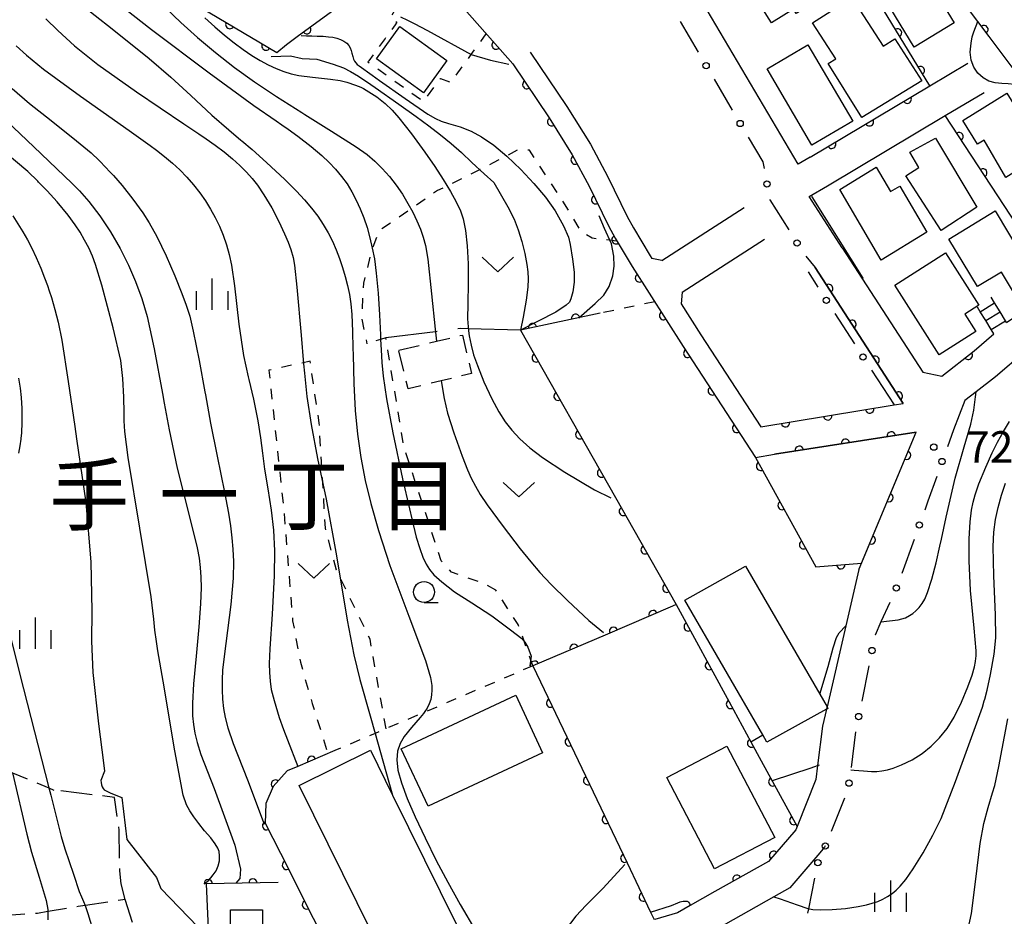
# Model space of a CAD drawing. Extents: x -18000 to -15999, y 97500 to 99000.
# Drawn here: x -17052 to -16935, y 98226 to 98333 of the extents above; entities that cross this region are included whole.
import ezdxf
from ezdxf.enums import TextEntityAlignment as Align

# ---------------------------------------------------------------- set-up
doc = ezdxf.new("R2010")
doc.units = 0
for name, pattern in [('E', [5, 3.75, -1.25]), ('G', [3.75, 2.5, -1.25]), ('I', [2.5, 1.25, -1.25]), ('J', [10, 7.5, -2.5])]:
    doc.linetypes.add(name, pattern=pattern)
for name, color, linetype in [('2101000', 3, 'Continuous'), ('2103000', 6, 'E'), ('2214000', 3, 'Continuous'), ('2214990', 3, 'Continuous'), ('3001000', 3, 'Continuous'), ('3002000', 6, 'Continuous'), ('3003000', 2, 'G'), ('6110000', 4, 'Continuous'), ('6130000', 4, 'Continuous'), ('6130990', 4, 'Continuous'), ('6301000', 2, 'I'), ('6302000', 2, 'J'), ('6313000', 2, 'Continuous'), ('6331000', 2, 'Continuous'), ('6334000', 2, 'Continuous'), ('7101000', 4, 'Continuous'), ('7102000', 2, 'Continuous'), ('7312000', 4, 'Continuous'), ('8114000', 5, 'Continuous')]:
    doc.layers.add(name, color=color, linetype=linetype)
doc.layers.get('0').off()
doc.styles.add('PlotAnnotation', font='txt')
doc.styles.add('ROMANS', font='romans')

# ---------------------------------------------------------------- blocks, each defined once
blk = doc.blocks.new('631300')
at = {"layer": '6313000'}
blk.add_lwpolyline([(0.75, 0.35), (0, -0.35), (-0.75, 0.35)], dxfattribs=at)
blk = doc.blocks.new('633100')
at = {"layer": '6331000'}
blk.add_lwpolyline([(0, -0.5), (0.67, -0.5)], dxfattribs=at)
blk.add_circle((0, 0), 0.5, dxfattribs=at)
blk = doc.blocks.new('633400')
at = {"layer": '6334000'}
for points in [[(0, -0.75), (0, 0.75)], [(-0.75, -0.75), (-0.75, 0.15)], [(0.75, -0.75), (0.75, 0.15)]]:
    blk.add_lwpolyline(points, dxfattribs=at)
blk = doc.blocks.new('731200')
at = {"layer": '7312000'}
blk.add_circle((0, 0), 0.15, dxfattribs=at)
blk = doc.blocks.new('M07')
blk.add_arc((0, 0), 0.5, 180, 0)

msp = doc.modelspace()

# ---------------------------------------------------------------- linework, layer by layer
at = {"layer": '2101000', "flags": 128}
for points in [[(-16959.22, 98315.77), (-16976.29, 98344.71), (-16985.92, 98354.93)], [(-16991.25, 98329.16), (-16986.86, 98322.65), (-16984.04, 98318.15), (-16981.97, 98314.27), (-16979.65, 98309.54), (-16978.91, 98308.17), (-16976.92, 98304.85), (-16976.7, 98304.51)], [(-16993.32, 98327.76), (-16988.96, 98321.29), (-16986.21, 98316.9), (-16984.2, 98313.13), (-16981.87, 98308.4), (-16981.08, 98306.93), (-16979.04, 98303.54), (-16972.95, 98294.02), (-16964.31, 98280.77)], [(-16943.51, 98325.13), (-16938.97, 98327.83)], [(-16957.8, 98316.62), (-16943.51, 98325.13)], [(-16955.73, 98313.2), (-16941.65, 98321.58), (-16937, 98324.35)], [(-16957.8, 98316.62), (-16959.22, 98315.77)], [(-16953.96, 98305.79), (-16957.9, 98311.9), (-16955.73, 98313.2)], [(-16975.52, 98304.29), (-16965.68, 98310.61)], [(-16973.09, 98300.5), (-16963.25, 98306.83)], [(-16953.96, 98305.79), (-16944.34, 98290.95)], [(-16975.52, 98304.29), (-16976.7, 98304.51)], [(-16957.21, 98303.45), (-16946.68, 98287.2)], [(-16973.09, 98300.5), (-16973.22, 98299.08)], [(-16973.22, 98299.08), (-16970.85, 98295.38), (-16963.7, 98284.41)], [(-16942.05, 98290.48), (-16938.2, 98293.49), (-16935.86, 98295.53)], [(-16932.11, 98293.39), (-16935.65, 98290.4), (-16937.96, 98288.59), (-16939.31, 98287.54), (-16940.67, 98284.05)], [(-16944.34, 98290.95), (-16942.05, 98290.48)], [(-16963.7, 98284.41), (-16947.75, 98287.02), (-16946.68, 98287.2)], [(-16964.31, 98280.77), (-16962.04, 98281.13), (-16945.13, 98283.79)], [(-16951.97, 98267.38), (-16951.94, 98267.45), (-16945.13, 98283.79)], [(-16951.97, 98267.38), (-16953.53, 98260.64), (-16955.77, 98250.98), (-16955.83, 98250.71), (-16956.31, 98248.67), (-16956.91, 98243.97), (-16957.12, 98242.31), (-16959.36, 98236.7)], [(-16959.36, 98236.7), (-16959.51, 98236.31), (-16962.78, 98232.52), (-16964.11, 98231.77), (-16969.16, 98228.92), (-16972.11, 98227.26), (-16973.65, 98226.39), (-16976.35, 98225.59)], [(-16955.98, 98234.37), (-16956.06, 98234.23), (-16956.64, 98233.56), (-16960.2, 98229.38), (-16962.13, 98228.29), (-16969.11, 98224.36), (-16970.14, 98223.78), (-16972.08, 98222.68), (-16973.4, 98222.29), (-16973.47, 98222.27), (-16979.94, 98220.36), (-16982.05, 98219.74)]]:
    msp.add_lwpolyline(points, dxfattribs=at)
at = {"layer": '2103000', "flags": 128}
for points in [[(-17089.11, 98248.36), (-17086.91, 98248), (-17084.71, 98247.64), (-17082.69, 98247.33), (-17080.7, 98247.03), (-17079.13, 98246.84), (-17078.45, 98246.76), (-17074.28, 98245.49), (-17073.65, 98245.3), (-17070.2, 98244.25), (-17066.84, 98243.23), (-17055.28, 98243.97), (-17055.22, 98243.97), (-17053.1, 98243.09), (-17048.74, 98241.29), (-17048.15, 98241.04)], [(-17039.61, 98227.98), (-17040.11, 98229.86), (-17040.26, 98231.4), (-17040.34, 98236.24), (-17040.89, 98240.17), (-17048.15, 98241.04)], [(-17070.5, 98168.66), (-17061.79, 98165.55), (-17061.06, 98165.39), (-17059.07, 98164.97), (-17056.51, 98164.42), (-17055.36, 98164.3), (-17051.17, 98163.88), (-17050.3, 98163.79), (-17049.32, 98163.69), (-17047.62, 98163.95), (-17044.64, 98164.42), (-17044.05, 98164.51), (-17041.02, 98164.98), (-17039.15, 98165.53), (-17037.97, 98165.88), (-17036.16, 98166.41), (-17035.14, 98166.71), (-17029.1, 98170.3), (-17025.81, 98172.26), (-17024.19, 98173.22), (-17020.29, 98175.15), (-17017.5, 98176.53), (-17015.94, 98177.3), (-17015.19, 98177.71), (-17014.7, 98178.17), (-17014.47, 98178.8), (-17014.4, 98179.17), (-17016.03, 98183.05), (-17022.55, 98198.62), (-17023.86, 98202.46), (-17025.81, 98205.27), (-17028.85, 98206.16), (-17029.31, 98206.3), (-17032.01, 98207.84), (-17034.34, 98211.54), (-17039.61, 98227.98), (-17044.38, 98227.26), (-17044.42, 98227.25), (-17045.24, 98227.13), (-17048.84, 98226.53), (-17048.87, 98226.53), (-17050.11, 98226.31), (-17051.44, 98226.22), (-17053.2, 98226.11), (-17053.44, 98226.09), (-17055.31, 98225.97), (-17057.95, 98225.32), (-17061.18, 98224.53), (-17063.05, 98224.2), (-17064.56, 98223.92), (-17066.93, 98223.24), (-17068.75, 98221.72), (-17069.26, 98220.59), (-17069.3, 98220.5), (-17070.7, 98217.4), (-17071.49, 98215.76), (-17071.78, 98215.16), (-17073.83, 98210.88), (-17074.26, 98209.22), (-17074.32, 98209), (-17075.52, 98204.39), (-17076.58, 98200.32), (-17076.8, 98199.81), (-17077.16, 98199), (-17078.39, 98196.22), (-17080.61, 98191.19), (-17081.88, 98188.31)]]:
    msp.add_lwpolyline(points, dxfattribs=at)
at = {"layer": '2214000', "flags": 128}
for points in [[(-16934.33, 98296.86), (-16934.46, 98297.06), (-16935.11, 98298.13), (-16935.76, 98299.2), (-16936.18, 98299.88)], [(-16935.86, 98295.53), (-16936.16, 98296.02), (-16936.81, 98297.09), (-16937.47, 98298.16), (-16937.81, 98298.72)]]:
    msp.add_lwpolyline(points, dxfattribs=at)
at = {"layer": '2214990', "flags": 128}
for points in [[(-16937.47, 98298.16), (-16935.76, 98299.2)], [(-16936.81, 98297.09), (-16935.11, 98298.13)], [(-16936.16, 98296.02), (-16934.46, 98297.06)]]:
    msp.add_lwpolyline(points, dxfattribs=at)
at = {"layer": '3001000', "flags": 128}
for points in [[(-16965.8, 98338.03), (-16959.89, 98341.76), (-16956.16, 98335.84), (-16959.45, 98333.77), (-16959.79, 98334.3), (-16962.4, 98332.66)], [(-16950.51, 98338.21), (-16945.76, 98341.11), (-16940.59, 98332.65), (-16945.36, 98329.73)], [(-16952.82, 98335.68), (-16949.07, 98329.85), (-16947.68, 98330.74), (-16944.44, 98325.71), (-16951.6, 98321.34), (-16955.65, 98327.78), (-16954.73, 98328.37), (-16957.5, 98332.67)], [(-17006.82, 98332.22), (-17001.21, 98328.16), (-17004, 98324.31), (-17009.61, 98328.37)], [(-16958.05, 98330.04), (-16952.7, 98320.91), (-16957.58, 98318.05), (-16962.93, 98327.17)], [(-16934.4, 98314.19), (-16937.02, 98318.66), (-16937.81, 98318.18), (-16939.55, 98321), (-16934.29, 98324.26), (-16929.82, 98317.04)], [(-16942.14, 98307.86), (-16946.35, 98314.39), (-16944.82, 98315.38), (-16945.87, 98317.22), (-16942.82, 98318.89), (-16937.86, 98310.63)], [(-16949.3, 98304.33), (-16954.25, 98312.74), (-16949.9, 98315.41), (-16948.19, 98312.5), (-16947.09, 98313.15), (-16943.85, 98307.65)], [(-16935.67, 98310.2), (-16930.8, 98302.01), (-16933.49, 98300.5), (-16934.95, 98302.89), (-16937.78, 98301.17), (-16941.23, 98306.81)], [(-16942.38, 98292.99), (-16947.68, 98301.33), (-16941.61, 98305.18), (-16937.65, 98298.94), (-16939.32, 98297.88), (-16937.98, 98295.78)], [(-16965.5, 98267.79), (-16956.65, 98252.51), (-16955.77, 98250.98), (-16955.67, 98250.8), (-16955.83, 98250.71), (-16962.95, 98246.75), (-16963.45, 98247.62), (-16972.78, 98263.73)], [(-17006.65, 98245.98), (-16992.96, 98252.36), (-16989.75, 98245.47), (-17003.44, 98239.1)], [(-17022.9, 98208.65), (-17027.09, 98208.67), (-17027.04, 98226.76), (-17023.23, 98226.75), (-17023.23, 98224.64), (-17018.77, 98224.62), (-17018.82, 98208.64)]]:
    msp.add_lwpolyline(points, close=True, dxfattribs=at)
at = {"layer": '3002000', "flags": 128}
for points in [[(-17010.32, 98245.8), (-17007.67, 98240.43), (-16998.18, 98221.21), (-16998.98, 98220.81), (-17006.69, 98217.01), (-17018.82, 98241.6)], [(-16967.73, 98246.29), (-16962.03, 98235.37), (-16969.2, 98231.63), (-16974.9, 98242.55)]]:
    msp.add_lwpolyline(points, close=True, dxfattribs=at)
at = {"layer": '3003000', "flags": 128}
msp.add_lwpolyline([(-17006.93, 98293.55), (-17002.44, 98294.63), (-16999.34, 98295.37), (-16998.24, 98290.78), (-17001.89, 98289.9), (-17005.83, 98288.96)], close=True, dxfattribs=at)
at = {"layer": '6110000', "flags": 128}
for points in [[(-17064.51, 98357.46), (-17045.22, 98365.18), (-17040.73, 98360.76), (-17039.38, 98361.6), (-17037.87, 98354.48), (-17036.05, 98354.85), (-17032.71, 98337.65), (-17030.57, 98334.48), (-17021.52, 98329.12), (-17020.35, 98330.07)], [(-16957.8, 98316.62), (-16943.51, 98325.13), (-16951.58, 98338.43), (-16953.16, 98337.47), (-16961.1, 98347.4), (-16965.16, 98351.07), (-16966.83, 98352.65), (-16967.42, 98353.2), (-16968.69, 98354.4), (-16971.91, 98357.53), (-16972.65, 98358.07), (-16973.46, 98358.67), (-16975.15, 98359.64), (-16978.38, 98359.86), (-16981.29, 98358.95), (-16983.81, 98358.25)], [(-17005.82, 98341.88), (-16998.17, 98333.23), (-16993.32, 98327.76)], [(-16925.71, 98302.76), (-16923.7, 98304.14), (-16919.78, 98306.82), (-16919.18, 98307.23), (-16918.78, 98307.49), (-16920.55, 98309.85), (-16922.16, 98312.01), (-16923.88, 98314.3), (-16931.99, 98325.13), (-16936.41, 98331.03), (-16937.75, 98332.82), (-16944.96, 98342.45)], [(-17020.35, 98330.07), (-17018.92, 98331.12), (-17016, 98333.26)], [(-16993.32, 98327.76), (-16988.96, 98321.29), (-16986.21, 98316.9), (-16984.2, 98313.13), (-16981.87, 98308.4), (-16981.08, 98306.93), (-16979.04, 98303.54), (-16972.95, 98294.02), (-16964.31, 98280.77), (-16957.12, 98267.7)], [(-16934.33, 98296.86), (-16928.26, 98301.02), (-16929.98, 98303.81), (-16935.37, 98312.01), (-16941.65, 98321.58)], [(-16963.7, 98284.41), (-16947.75, 98287.02), (-16946.68, 98287.2), (-16957.21, 98303.45)], [(-16982.87, 98297.98), (-16992.39, 98295.97), (-16981.05, 98275.97), (-16973.8, 98263.18), (-16967.46, 98251.56), (-16964.86, 98246.79), (-16963.63, 98244.54), (-16959.36, 98236.7), (-16959.51, 98236.31), (-16962.78, 98232.52), (-16964.11, 98231.77), (-16969.16, 98228.92)], [(-16942.05, 98290.48), (-16938.2, 98293.49), (-16935.86, 98295.53)], [(-16945.13, 98283.79), (-16962.04, 98281.13)], [(-16957.12, 98267.7), (-16951.65, 98268.15), (-16945.13, 98283.79)], [(-16973.8, 98263.18), (-16974.22, 98263), (-16982.29, 98259.55), (-16990.91, 98255.87), (-16979.67, 98232.36), (-16976.86, 98226.48), (-16976.42, 98225.57)], [(-17014.58, 98245.75), (-17018.99, 98243.87), (-17020.25, 98243.33), (-17021.93, 98241.46), (-17022.82, 98239.43), (-17022.88, 98237.08), (-17021.08, 98233.5), (-17009.32, 98210.14), (-17004.95, 98212.45)], [(-17021.36, 98229.99), (-17029.93, 98229.85), (-17029.65, 98223.59), (-17029.16, 98212.89), (-17029.01, 98209.63), (-17029, 98209.5), (-17028.85, 98206.16), (-17025.05, 98205.99), (-17017.77, 98205.67)]]:
    msp.add_lwpolyline(points, dxfattribs=at)
at = {"layer": '6130000'}
for points in [[(-16973.33, 98332.82), (-16971.17, 98329.14)], [(-16969.27, 98325.92), (-16967.1, 98322.24)], [(-16965.2, 98319.01), (-16963.45, 98316.05), (-16963.3, 98315.24)], [(-16962.59, 98311.56), (-16962.59, 98311.53), (-16960.34, 98307.93)], [(-16958.29, 98304.8), (-16957.21, 98303.45)], [(-16958.04, 98302.9), (-16956.87, 98301.09)], [(-16954.83, 98297.95), (-16952.49, 98294.33)], [(-16950.45, 98291.19), (-16947.75, 98287.02)], [(-16940.67, 98284.05), (-16941.4, 98282.03)], [(-16942.66, 98278.5), (-16943.73, 98275.53), (-16944.11, 98274.47)], [(-16945.38, 98270.94), (-16946.83, 98266.9)], [(-16948.27, 98263.45), (-16949.33, 98261.12), (-16950.04, 98259.55), (-16950.04, 98259.54)], [(-16950.78, 98255.87), (-16951.63, 98251.66)], [(-16952.36, 98247.99), (-16952.91, 98243.73)], [(-16953.7, 98240.09), (-16955.29, 98236.11)], [(-16958.05, 98226.35), (-16957.95, 98226.86), (-16957.23, 98230.54)]]:
    msp.add_lwpolyline(points, dxfattribs=at)
at = {"layer": '6130990'}
for centre in [(-16970.22, 98327.53), (-16966.15, 98320.63), (-16962.95, 98313.4), (-16959.35, 98306.35), (-16955.85, 98299.52), (-16951.47, 98292.76), (-16942.03, 98280.27), (-16944.75, 98272.7), (-16947.5, 98265.16), (-16950.41, 98257.7), (-16952, 98249.82), (-16953.15, 98241.87), (-16955.98, 98234.37), (-16956.87, 98232.38)]:
    msp.add_circle(centre, 0.375, dxfattribs=at)
at = {"layer": '6301000', "flags": 128}
for points in [[(-17016, 98333.26), (-17014.73, 98334.19), (-17014.5, 98334.38), (-17011.9, 98336.46), (-17007.25, 98334.47), (-17007.66, 98333.77), (-17007.98, 98333.23), (-17007.15, 98332.73), (-17007.36, 98332.43), (-17008.57, 98330.79), (-17010.53, 98328.11), (-17010.63, 98327.98), (-17008.17, 98326.24), (-17003.97, 98323.27), (-17003.74, 98323.58), (-17002.28, 98325.58), (-17001.96, 98326.01), (-17000.71, 98325.54), (-16998.28, 98328.87), (-16996.49, 98331.33)], [(-16980.88, 98306.6), (-16983.84, 98306.93), (-16985.16, 98307.71), (-16986.38, 98309.86), (-16991.33, 98317.46), (-16992.79, 98317.45), (-16995.65, 98315.92), (-17002.3, 98312.62), (-17009.3, 98307.79), (-17010.19, 98305.45), (-17011.15, 98301.58), (-17011.38, 98297.4), (-17010.75, 98294.32)], [(-16976.36, 98299.35), (-16982.87, 98297.98)], [(-17008.49, 98295.04), (-17009.1, 98294.85), (-17010.75, 98294.32)], [(-16990.91, 98255.87), (-16992.67, 98260.81), (-16995.35, 98264.9), (-16996.61, 98265.62), (-17000.62, 98267.06), (-17001.86, 98268.4), (-17006.3, 98281.95), (-17008.49, 98295.04)], [(-17008.46, 98248.37), (-17010.37, 98259.07), (-17014.38, 98267.3), (-17015.7, 98272.33), (-17016.44, 98284.89), (-17017.53, 98292.24), (-17022.46, 98291.17), (-17020.7, 98274.77), (-17019.62, 98261.26), (-17018.69, 98256.3), (-17017.27, 98251.39), (-17015.41, 98245.4)], [(-16990.91, 98255.87), (-17003.89, 98250.32), (-17008.46, 98248.37), (-17009.76, 98247.81), (-17014.58, 98245.75)]]:
    msp.add_lwpolyline(points, dxfattribs=at)
at = {"layer": '6302000', "flags": 128}
msp.add_lwpolyline([(-16992.39, 98295.97), (-16998.64, 98296.12), (-16999.59, 98296.14), (-17002.56, 98295.77), (-17008.49, 98295.04)], dxfattribs=at)
at = {"layer": '7101000', "flags": 128}
for points in [[(-17045.23, 98335.12), (-17041.18, 98331.93), (-17036.74, 98328.39), (-17034.17, 98326.18), (-17031.79, 98323.99), (-17029.26, 98321.64), (-17027.24, 98319.86), (-17025.8, 98318.64), (-17025.7, 98318.56), (-17024.47, 98317.53), (-17022.72, 98315.96), (-17020.56, 98313.94), (-17019.14, 98312.54), (-17018.2, 98311.52), (-17017.36, 98310.53), (-17016.61, 98309.55), (-17015.95, 98308.58), (-17015.37, 98307.59), (-17014.86, 98306.58), (-17014.4, 98305.55), (-17014, 98304.51), (-17013.65, 98303.45), (-17013.34, 98302.38), (-17013.06, 98301.3), (-17012.84, 98300.21), (-17012.66, 98299.11), (-17012.53, 98297.84), (-17012.45, 98295.81), (-17012.41, 98293.79), (-17012.4, 98293.02), (-17012.32, 98289.58), (-17012.16, 98286.36), (-17011.88, 98283.53), (-17011.47, 98280.75), (-17010.94, 98278), (-17010.29, 98275.26), (-17009.37, 98272.03), (-17008, 98267.86), (-17005.74, 98261.81), (-17003.76, 98256.51), (-17003.15, 98254.47), (-17002.99, 98253.53), (-17002.97, 98252.95), (-17003.01, 98252.4), (-17003.12, 98251.86), (-17003.31, 98251.32), (-17003.56, 98250.83), (-17003.82, 98250.43), (-17003.89, 98250.32), (-17003.97, 98250.2), (-17004.4, 98249.7), (-17005.43, 98248.52), (-17006.29, 98247.43), (-17006.77, 98246.59), (-17007.07, 98245.69), (-17007.16, 98244.66), (-17007.03, 98243.43), (-17006.62, 98241.91), (-17005.94, 98240.05), (-17004.98, 98237.83), (-17003.79, 98235.32), (-17002.45, 98232.65), (-17001.07, 98230.03), (-16999.59, 98227.36), (-16997.72, 98224.18)], [(-17018.58, 98331.12), (-17017.96, 98331.1), (-17017.32, 98331.08), (-17016.68, 98331.06), (-17015.98, 98331.04), (-17015.35, 98330.99), (-17014.8, 98330.92), (-17014.34, 98330.81), (-17013.91, 98330.66), (-17013.51, 98330.45), (-17013.16, 98330.21), (-17012.9, 98329.95), (-17012.75, 98329.67), (-17012.64, 98329.35), (-17012.54, 98329.01), (-17012.44, 98328.65), (-17012.33, 98328.32), (-17012.22, 98328.08), (-17012.08, 98327.87), (-17011.89, 98327.68), (-17011.68, 98327.5), (-17010.13, 98326.4), (-17009.22, 98325.76), (-17006.19, 98323.62), (-17003.46, 98321.75), (-17002.55, 98321.22), (-17001.89, 98320.92), (-17001.01, 98320.63), (-16999.62, 98320.22), (-16998.27, 98319.7), (-16997.04, 98319.03), (-16995.6, 98318.05), (-16994.01, 98316.74), (-16992.34, 98315.12), (-16990.79, 98313.45), (-16989.42, 98311.82), (-16988.26, 98310.2), (-16987.26, 98308.42), (-16986.67, 98307.04)], [(-17030.17, 98229.85), (-17029.65, 98230.24), (-17029.38, 98230.55), (-17029.09, 98230.93), (-17028.77, 98231.41), (-17028.52, 98231.98), (-17028.37, 98232.59), (-17028.35, 98233.2), (-17028.41, 98233.69), (-17028.56, 98234.1), (-17028.88, 98234.63), (-17029.4, 98235.33), (-17030.13, 98236.18), (-17030.82, 98237.04), (-17031.4, 98237.84), (-17031.89, 98238.56), (-17032.31, 98239.29), (-17032.71, 98240.42), (-17033.69, 98245.73), (-17035.08, 98254.03), (-17035.7, 98257.67), (-17035.88, 98258.79), (-17036.06, 98260.12), (-17036.2, 98261.46), (-17036.53, 98264.1), (-17037.87, 98272.33), (-17039.25, 98280.75), (-17039.65, 98283.85), (-17039.74, 98285.14), (-17039.76, 98285.96), (-17039.76, 98286.08), (-17039.79, 98287.95), (-17039.89, 98290.2), (-17040.14, 98292.32), (-17041.04, 98296.22), (-17042.41, 98301.32), (-17043.15, 98303.79), (-17043.54, 98304.79), (-17043.98, 98305.77), (-17044.47, 98306.72), (-17045.01, 98307.65), (-17045.6, 98308.55), (-17046.45, 98309.7), (-17047.76, 98311.27), (-17048.95, 98312.6), (-17049.97, 98313.63), (-17050.07, 98313.73), (-17051.24, 98314.89), (-17054.19, 98317.37)], [(-16986.67, 98307.04), (-16986.48, 98306.18), (-16986.17, 98304.43), (-16985.98, 98302.86), (-16985.98, 98301.69), (-16986.16, 98300.55), (-16986.39, 98299.68), (-16986.56, 98299.3), (-16986.92, 98298.92), (-16988.17, 98298.12), (-16992.39, 98295.97)], [(-16952.95, 98243.46), (-16952.55, 98243.42), (-16951.43, 98243.32), (-16950.47, 98243.26), (-16949.84, 98243.27), (-16949.21, 98243.33), (-16948.55, 98243.45), (-16947.86, 98243.64), (-16946.87, 98244.04), (-16945.61, 98244.67), (-16944.42, 98245.41), (-16943.33, 98246.28), (-16942.33, 98247.27), (-16941.44, 98248.4), (-16940.6, 98249.73), (-16939.72, 98251.52), (-16938.94, 98253.35), (-16938.44, 98254.76), (-16938.15, 98255.77), (-16938.03, 98256.41), (-16937.98, 98256.8), (-16937.97, 98257.02), (-16937.97, 98257.67), (-16938.21, 98260.36), (-16938.64, 98264.87), (-16938.81, 98268.41), (-16938.79, 98271.04), (-16938.67, 98273.07), (-16938.51, 98274.48), (-16938.32, 98275.41), (-16938.09, 98276.31), (-16937.63, 98277.6), (-16936.82, 98279.59), (-16936.05, 98281.31), (-16935.4, 98282.6), (-16934.71, 98283.85), (-16933.98, 98285.05)], [(-16962.29, 98242.18), (-16957.69, 98243.71), (-16956.91, 98243.97), (-16956.69, 98244.05)]]:
    msp.add_lwpolyline(points, dxfattribs=at)
at = {"layer": '7102000', "flags": 128}
for points in [[(-17039.6, 98334.28), (-17036.49, 98331.86), (-17029.59, 98326.69), (-17024.24, 98322.77), (-17021.59, 98320.95), (-17020.89, 98320.47), (-17020.14, 98319.96), (-17018.99, 98319.12), (-17017.4, 98317.87), (-17016.12, 98316.8), (-17015.27, 98315.99), (-17014.49, 98315.16), (-17013.77, 98314.3), (-17013.12, 98313.41), (-17012.53, 98312.47), (-17012.01, 98311.49), (-17011.54, 98310.46), (-17011.12, 98309.36), (-17010.73, 98308.2), (-17010.39, 98306.99), (-17010.1, 98305.74), (-17009.85, 98304.46), (-17009.62, 98302.78), (-17009.39, 98300.36), (-17009.22, 98297.8), (-17009.12, 98295.41), (-17009.1, 98294.85), (-17009.05, 98293.61), (-17008.96, 98292.1), (-17008.8, 98290.46), (-17008.4, 98287.76), (-17007.66, 98283.7), (-17006.49, 98278.22), (-17005.39, 98273.41), (-17004.84, 98271.23), (-17004.44, 98269.9), (-17004.06, 98268.86), (-17003.68, 98268.03), (-17003.26, 98267.36), (-17002.75, 98266.76), (-17001.79, 98265.9), (-17000.28, 98264.73), (-16998.2, 98263.39), (-16995.83, 98261.86), (-16993.57, 98260.18), (-16992.25, 98259.12), (-16991.87, 98258.69), (-16991.51, 98258.09), (-16991.14, 98257.01), (-16991.27, 98255.87)], [(-17034.76, 98334.39), (-17032.96, 98332.68), (-17030.99, 98330.91), (-17028.83, 98329.11), (-17026.55, 98327.33), (-17024.19, 98325.61), (-17021.56, 98323.85), (-17018.53, 98321.95), (-17018.15, 98321.71), (-17014.99, 98319.73), (-17012.04, 98317.85), (-17010.72, 98316.92), (-17009.8, 98316.14), (-17008.91, 98315.27), (-17008.05, 98314.31), (-17007.25, 98313.27), (-17006.51, 98312.18), (-17005.84, 98311.09), (-17005.26, 98310.03), (-17004.76, 98309.01), (-17004.35, 98308.03), (-17004.02, 98307.06), (-17003.75, 98306.06), (-17003.48, 98304.43), (-17003.02, 98300.31), (-17002.59, 98296.09), (-17002.44, 98294.63)], [(-17049.11, 98333.13), (-17047.68, 98331.72), (-17045.66, 98329.9), (-17042.9, 98327.69), (-17038.27, 98324.4), (-17032.63, 98320.6), (-17030.82, 98319.39), (-17029.94, 98318.8), (-17028.88, 98318.05), (-17027.8, 98317.23), (-17026.81, 98316.41), (-17025.92, 98315.62), (-17025.14, 98314.84), (-17024.45, 98314.07), (-17023.82, 98313.28), (-17023.04, 98312.11), (-17022.12, 98310.56), (-17021.26, 98308.92), (-17020.57, 98307.47), (-17020.15, 98306.47), (-17019.83, 98305.57), (-17019.57, 98304.65), (-17019.38, 98303.72), (-17019.1, 98301.09), (-17018.6, 98295.37), (-17018.3, 98291.92), (-17018.21, 98290.82), (-17017.93, 98288.05), (-17017.41, 98284.71), (-17016.64, 98280.64), (-17015.63, 98275.78), (-17014.38, 98269.01), (-17013.09, 98261.34), (-17012.31, 98257.18), (-17011.58, 98254.26), (-17010.36, 98249.92), (-17009.76, 98247.81), (-17008.47, 98243.24), (-17007.67, 98240.43)], [(-17030.1, 98333.25), (-17028.92, 98332.17), (-17027.75, 98331.17), (-17026.62, 98330.26), (-17025.54, 98329.46), (-17024.49, 98328.75), (-17023.48, 98328.14), (-17022.52, 98327.62), (-17021.58, 98327.19), (-17020.67, 98326.85), (-17019.79, 98326.58), (-17018.87, 98326.37), (-17017.23, 98326.16), (-17015.11, 98325.94), (-17013.93, 98325.78), (-17013.13, 98325.58), (-17012.09, 98325.22), (-17011.45, 98324.97), (-17011.23, 98324.85), (-17011.16, 98324.81), (-17010.5, 98324.43), (-17009.57, 98323.82), (-17008.56, 98323.01), (-17007.72, 98322.23), (-17006.92, 98321.31), (-17005.43, 98319.39), (-17003.81, 98317.2), (-17002.63, 98315.49), (-17001.63, 98313.95), (-17000.75, 98312.52), (-17000.08, 98311.28), (-16999.58, 98310.2), (-16999.25, 98309.23), (-16998.97, 98307.87), (-16998.75, 98306.02), (-16998.64, 98303.89), (-16998.63, 98301.55), (-16998.7, 98299.09), (-16998.71, 98297.32), (-16998.66, 98296.37), (-16998.62, 98295.87), (-16998.53, 98295.28), (-16998.3, 98294.18), (-16997.99, 98293), (-16997.55, 98291.73), (-16996.76, 98289.8), (-16995.83, 98287.77), (-16994.98, 98286.21), (-16994.21, 98284.99), (-16993.43, 98284.01), (-16992.46, 98282.98), (-16991.26, 98281.9), (-16989.77, 98280.76), (-16987.1, 98278.99), (-16983.56, 98276.88), (-16981.61, 98275.92)], [(-17006.73, 98333.36), (-17005.88, 98332.97), (-17005.09, 98332.58), (-17003.52, 98331.73), (-16998.28, 98328.87)], [(-16931.99, 98325.13), (-16932.69, 98325.21), (-16933.39, 98325.29), (-16934.13, 98325.36), (-16934.9, 98325.41), (-16935.68, 98325.49), (-16936.43, 98325.68), (-16937.14, 98326.07), (-16937.76, 98326.64), (-16938.25, 98327.36), (-16938.56, 98328.2), (-16938.67, 98329.16), (-16938.57, 98330.22), (-16938.42, 98330.98), (-16938.22, 98331.58), (-16937.75, 98332.82)], [(-17052.63, 98329.91), (-17051.41, 98328.8), (-17049.36, 98327.12), (-17044.95, 98323.9), (-17039.16, 98319.79), (-17036.65, 98318.02), (-17035.87, 98317.44), (-17034.93, 98316.7), (-17033.98, 98315.9), (-17033.09, 98315.08), (-17032.24, 98314.21), (-17031.45, 98313.3), (-17030.72, 98312.36), (-17030.04, 98311.4), (-17029.42, 98310.41), (-17028.86, 98309.4), (-17028.36, 98308.37), (-17027.91, 98307.29), (-17027.52, 98306.16), (-17027.19, 98304.97), (-17026.91, 98303.71), (-17026.56, 98301.25), (-17026.03, 98296.69), (-17025.48, 98292.92), (-17024.92, 98290.4), (-17024.85, 98290.07)], [(-16998.28, 98328.87), (-16995.99, 98328.2), (-16993.79, 98327.73)], [(-17022.18, 98328.63), (-17019.86, 98328.71), (-17018.47, 98328.4), (-17016.73, 98328.33), (-17014.78, 98327.7), (-17013.55, 98327.26), (-17012.7, 98326.86), (-17011.75, 98326.28), (-17010.29, 98325.28), (-17009.76, 98324.91), (-17006.94, 98322.92), (-17004.87, 98321.46), (-17003.33, 98320.34), (-17001.95, 98319.29), (-17000.67, 98318.25), (-16999.44, 98317.17), (-16998.19, 98315.98), (-16996.75, 98314.62), (-16995.59, 98313.6)], [(-17057.89, 98324.83), (-17050.53, 98317.83), (-17045.99, 98313.49), (-17045.09, 98312.58), (-17043.98, 98311.31), (-17042.65, 98309.61), (-17041.36, 98307.7), (-17040.21, 98305.72), (-17039.23, 98303.73), (-17038.38, 98301.75), (-17037.65, 98299.75), (-17036.99, 98297.58), (-17036.16, 98293.71), (-17035.18, 98288.41), (-17034.96, 98287.22), (-17034.37, 98284.04), (-17033.4, 98279.47), (-17031.95, 98273.66), (-17031.04, 98269.97), (-17030.8, 98268.72), (-17030.66, 98267.6), (-17030.57, 98266.45), (-17030.54, 98265.21), (-17030.61, 98263.28), (-17030.81, 98260.53), (-17031.15, 98257.04), (-17031.46, 98253.71), (-17031.57, 98251.43), (-17031.57, 98249.9), (-17031.47, 98248.88)], [(-17053.12, 98324.83), (-17051.06, 98323.02), (-17048.48, 98320.97), (-17045.42, 98318.58), (-17043.67, 98317.12), (-17042.71, 98316.2), (-17041.9, 98315.35), (-17041.53, 98314.95), (-17041.03, 98314.41), (-17039.98, 98313.23), (-17038.69, 98311.59), (-17037.5, 98309.97), (-17036.74, 98308.79), (-17035.85, 98307.12), (-17034.74, 98304.83), (-17033.68, 98302.43), (-17032.84, 98300.35), (-17032.32, 98298.93), (-17031.91, 98297.62), (-17031.48, 98295.85), (-17030.79, 98292.32), (-17030.1, 98288.59), (-17030.04, 98288.24), (-17029.42, 98284.85), (-17028.63, 98280.9)], [(-16995.59, 98313.6), (-16993.9, 98310.69), (-16993.16, 98309.21), (-16992.68, 98307.95), (-16992.25, 98306.56), (-16991.89, 98305.09), (-16991.63, 98303.79), (-16991.52, 98302.9), (-16991.48, 98302.07), (-16991.52, 98301.08), (-16991.72, 98299.54), (-16992.07, 98297.52), (-16992.39, 98295.97)], [(-16951.57, 98302.1), (-16951.44, 98302.18), (-16957.57, 98311.86), (-16957.64, 98312.05)], [(-17053.03, 98309.6), (-17051.84, 98307.71), (-17051.28, 98306.73), (-17050.76, 98305.74), (-17050.24, 98304.62), (-17049.71, 98303.36), (-17049.26, 98302.22), (-17048.92, 98301.29), (-17048.7, 98300.64), (-17048.44, 98299.84), (-17048.02, 98298.44), (-17047.62, 98296.92), (-17047.19, 98294.76), (-17046.42, 98289.82), (-17045.64, 98284.47), (-17045.42, 98282.97), (-17044.34, 98275.36), (-17043.71, 98268.28), (-17043.59, 98262.45), (-17043.66, 98258.83), (-17043.5, 98255.06), (-17042.79, 98248.95), (-17042.2, 98244.29)], [(-16985.43, 98297.44), (-16983.46, 98299.13), (-16982.44, 98300.12), (-16981.81, 98301.18), (-16981.38, 98302.46), (-16981.2, 98303.61), (-16981.25, 98304.8), (-16981.54, 98306.26), (-16982.36, 98308.08), (-16982.98, 98309.6)], [(-17052.37, 98290.21), (-17052.17, 98289.03), (-17052.03, 98287.92), (-17051.95, 98286.62), (-17051.95, 98284.92), (-17052, 98283.69), (-17052.09, 98283), (-17052.1, 98282.95), (-17052.22, 98282.15), (-17052.38, 98281.27)], [(-17024.85, 98290.07), (-17024.31, 98287.7), (-17023.77, 98285.13), (-17023.44, 98283.09), (-17023.21, 98281.25), (-17022.99, 98279.36), (-17022.59, 98277), (-17022.18, 98274.48), (-17021.92, 98272.09), (-17021.79, 98269.61), (-17021.81, 98266.61), (-17022.06, 98262.04), (-17022.33, 98257.9), (-17022.4, 98256.16), (-17022.39, 98255.06), (-17022.31, 98254.04), (-17022.17, 98253.06), (-17021.84, 98251.72), (-17021.21, 98249.72), (-17020.71, 98248.26), (-17020.23, 98247.03), (-17018.99, 98243.87)], [(-17001.89, 98289.9), (-17001.53, 98287.79), (-17001.1, 98286.03), (-17000.35, 98283.68), (-16999.36, 98280.92), (-16998.73, 98279.29), (-16998.27, 98278.3), (-16997.77, 98277.32), (-16997.21, 98276.35), (-16996.37, 98275.08), (-16994.46, 98272.5), (-16992.42, 98269.83), (-16991.17, 98268.29), (-16990.07, 98267.02), (-16988.76, 98265.62), (-16986.77, 98263.66), (-16984.22, 98261.28), (-16982.46, 98259.85)], [(-16949.33, 98261.12), (-16947.27, 98261.36), (-16946.4, 98261.61), (-16945.91, 98261.87), (-16945.53, 98262.13), (-16945.16, 98262.46), (-16944.78, 98262.85), (-16944.42, 98263.3), (-16944.09, 98263.84), (-16943.76, 98264.63), (-16943.26, 98266.21), (-16942.74, 98268.17), (-16942.29, 98270.17), (-16942.11, 98271), (-16941.54, 98273.62), (-16940.48, 98278.29), (-16939.41, 98282.04), (-16938.6, 98284.72), (-16938.23, 98286.4), (-16938.02, 98288.01), (-16937.96, 98288.59)], [(-17028.63, 98280.9), (-17027.75, 98276.63), (-17027.28, 98274.12), (-17027.05, 98272.61), (-17026.87, 98271.16), (-17026.75, 98269.79), (-17026.7, 98268.34), (-17026.72, 98266.34), (-17026.99, 98263.18), (-17027.6, 98258.54), (-17027.98, 98255.41), (-17028.05, 98254.15), (-17028.04, 98253.01), (-17027.98, 98251.88), (-17027.86, 98250.77), (-17027.68, 98249.7), (-17027.36, 98248.49), (-17026.71, 98246.59), (-17025, 98242.26), (-17023.03, 98236.97)], [(-16962.15, 98228.3), (-16962.13, 98228.29), (-16961.39, 98228.04), (-16959.33, 98227.32), (-16958.08, 98226.89), (-16957.88, 98226.84), (-16957.47, 98226.78), (-16956.59, 98226.73), (-16955.15, 98226.77), (-16953.55, 98226.91), (-16952.05, 98227.14), (-16951.06, 98227.33), (-16950.37, 98227.52), (-16949.71, 98227.75), (-16949.1, 98228.01), (-16948.54, 98228.32), (-16948.01, 98228.68), (-16947.51, 98229.08), (-16947.03, 98229.55), (-16946.38, 98230.36), (-16945.49, 98231.64), (-16944.31, 98233.55), (-16943.12, 98235.65), (-16942.14, 98237.65), (-16940.41, 98242.08), (-16938.18, 98248.18), (-16937.22, 98250.95), (-16937, 98251.71), (-16936.94, 98251.9), (-16936.64, 98252.97), (-16936.24, 98254.82), (-16935.81, 98257.28), (-16935.62, 98259.22), (-16935.65, 98261.95), (-16935.84, 98266.64), (-16935.92, 98270.11), (-16935.83, 98271.83), (-16935.63, 98273.34), (-16935.33, 98274.8), (-16934.94, 98276.25), (-16934.46, 98277.67)], [(-17054.22, 98262.96), (-17051.78, 98253.14), (-17048.74, 98241.29), (-17048.52, 98240.42), (-17047.26, 98235.51), (-17046.81, 98234.04), (-17045.8, 98230.99), (-17045.1, 98228.94), (-17044.83, 98228.3), (-17044.59, 98227.74), (-17044.42, 98227.25), (-17044.1, 98226.3), (-17043.14, 98223.17)], [(-16956.65, 98252.51), (-16955.65, 98255.79), (-16955.03, 98258.03), (-16954.64, 98259.27), (-16954.31, 98259.82), (-16953.53, 98260.64)], [(-17031.47, 98248.88), (-17031.3, 98247.85), (-17031.03, 98246.72), (-17030.58, 98245.29), (-17029, 98241.23), (-17026.51, 98234.48), (-17025.83, 98231.61), (-17025.93, 98230.5), (-17026.4, 98229.91)], [(-16938.9, 98224.49), (-16938.52, 98226.3), (-16938.01, 98230.4), (-16937.48, 98234.68), (-16937.03, 98237.03), (-16936.51, 98238.96), (-16935.99, 98240.73), (-16935.73, 98241.6), (-16935.26, 98243.86), (-16934.17, 98249.53)], [(-16964.86, 98246.79), (-16963.45, 98247.62)], [(-17042.2, 98244.29), (-17042.08, 98243.31), (-17042.52, 98242.19), (-17042.5, 98241.95), (-17042.44, 98241.66), (-17042.35, 98241.42), (-17042.25, 98241.23), (-17042.15, 98241.08), (-17041.35, 98240.69), (-17040.04, 98240.16), (-17039.43, 98235.13), (-17035.87, 98230.6), (-17035.37, 98229.28)], [(-17053.1, 98243.09), (-17051.37, 98235.76), (-17050.83, 98233.64), (-17049.91, 98230.63), (-17049.07, 98227.84), (-17048.87, 98226.78), (-17048.87, 98226.53), (-17048.86, 98225.53)], [(-16979.93, 98232.14), (-16982.51, 98229.31), (-16984.55, 98227.29), (-16985.78, 98225.99), (-16986.41, 98225.15), (-16987.16, 98224.16), (-16987.89, 98223.17), (-16988.43, 98222.35), (-16989.05, 98221.2), (-16989.3, 98220.71)], [(-17035.37, 98229.28), (-17029.85, 98223.59)], [(-16976.86, 98226.48), (-16974.37, 98227.25), (-16973.58, 98227.57), (-16973.32, 98227.7), (-16973.16, 98227.74), (-16972.96, 98227.77), (-16972.75, 98227.79), (-16972.59, 98227.78), (-16972.47, 98227.77), (-16972.39, 98227.73), (-16972.31, 98227.66), (-16972.2, 98227.48), (-16972.11, 98227.26)]]:
    msp.add_lwpolyline(points, dxfattribs=at)

# ---------------------------------------------------------------- block references
at = {"layer": '6110000'}
for p, rotation in [((-17027.12, 98332.44), 329.3632173001939), ((-16937.03, 98331.85), 126.8186491982862), ((-17017.93, 98331.84), 36.2368208744218), ((-16947.35, 98331.45), 121.2479907871515), ((-17022.8, 98329.88), 329.3632173001939), ((-16995.31, 98330), 311.5619440569224), ((-16944.62, 98326.96), 121.2479907871515), ((-16991.64, 98325.27), 303.9752201354399), ((-16946.19, 98323.53), 30.77470123302774), ((-16988.67, 98320.83), 302.064003792823), ((-16950.71, 98320.84), 30.77470123302774), ((-16940, 98319.07), 123.2735802202982), ((-16955.22, 98318.15), 30.77470123302774), ((-16985.87, 98316.27), 298.0645982151028), ((-16937.16, 98314.74), 123.2735802202982), ((-16983.41, 98311.52), 296.224876669825), ((-16980.98, 98306.76), 301.038263355518), ((-16978.18, 98302.2), 302.6072865230832), ((-16955.58, 98300.93), 122.9432374661646), ((-16985.81, 98297.36), 191.9220189068118), ((-16975.3, 98297.69), 302.6072865230832), ((-16952.8, 98296.65), 122.9432374661646), ((-16990.96, 98296.27), 191.9220189068118), ((-16972.41, 98293.19), 303.1073846140305), ((-16990.51, 98292.65), 299.5532366550522), ((-16950.03, 98292.37), 122.9432374661646), ((-16938.9, 98292.94), 38.01894259326674), ((-16969.49, 98288.71), 303.1073846140305), ((-16987.91, 98288.07), 299.5532366550522), ((-16947.26, 98288.09), 122.9432374661646), ((-16950.67, 98286.54), 9.293308599398737), ((-16955.7, 98285.72), 9.293308599398737), ((-16966.57, 98284.23), 303.1073846140305), ((-16960.74, 98284.89), 9.293308599398737), ((-16985.31, 98283.48), 299.5532366550522), ((-16953.58, 98282.46), 188.9395650031148), ((-16948.09, 98283.32), 188.9395650031148), ((-16959.08, 98281.6), 188.9395650031148), ((-16946.28, 98281.02), 67.36973087928935), ((-16963.72, 98279.7), 298.8158419775151), ((-16982.71, 98278.9), 299.5532366550522), ((-16948.39, 98275.97), 67.36973087928935), ((-16980.11, 98274.31), 299.5466936996064), ((-16961.14, 98275.02), 298.8158419775151), ((-16950.5, 98270.91), 67.36973087928935), ((-16977.51, 98269.73), 299.5466936996064), ((-16958.57, 98270.33), 298.8158419775151), ((-16954.13, 98267.95), 4.702956215343967), ((-16974.91, 98265.14), 299.5466936996064), ((-16976.56, 98262), 203.1471580503249), ((-16981.28, 98259.98), 203.1471580503249), ((-16972.36, 98260.53), 298.6173685987182), ((-16986, 98257.97), 203.1183218921899), ((-16990.72, 98255.95), 203.1183218921899), ((-16969.83, 98255.91), 298.6173685987182), ((-16988.79, 98251.43), 295.5522035026949), ((-16967.31, 98251.28), 298.5936252960577), ((-16986.57, 98246.8), 295.5522035026949), ((-16964.78, 98246.65), 298.663957110273), ((-17017.34, 98244.57), 203.0887384279285), ((-17021.67, 98241.75), 228.0636116594756), ((-16984.36, 98242.17), 295.5522035026949), ((-16962.26, 98242.02), 298.5746049901123), ((-17022.73, 98236.78), 296.6929433296364), ((-16982.14, 98237.54), 295.5522035026949), ((-16959.74, 98237.4), 298.5746049901123), ((-16962.16, 98233.24), 229.2124792084047), ((-17020.35, 98232.05), 296.7218107846047), ((-16979.93, 98232.91), 295.5522035026949), ((-17029.7, 98229.85), 180.9359038152817), ((-17024.36, 98229.94), 180.9359038152817), ((-16966.55, 98230.39), 209.438489674725), ((-17017.97, 98227.32), 296.7218107846047), ((-16977.72, 98228.27), 295.5427229876819)]:
    msp.add_blockref('M07', p, dxfattribs=dict(at, rotation=rotation))
at = {"layer": '6313000', "xscale": 2.5, "yscale": 2.5, "zscale": 2.5}
for p in [(-16995.09, 98303.78), (-16992.59, 98276.91), (-17017.08, 98267.23)]:
    msp.add_blockref('631300', p, dxfattribs=at)
at = {"layer": '6331000', "xscale": 2.5, "yscale": 2.5, "zscale": 2.5}
msp.add_blockref('633100', (-17003.92, 98264.69), dxfattribs=at)
at = {"layer": '6334000', "xscale": 2.5, "yscale": 2.5, "zscale": 2.5}
for p in [(-17029.21, 98300.25), (-17050.32, 98259.77), (-16948.17, 98228.38)]:
    msp.add_blockref('633400', p, dxfattribs=at)
at = {"layer": '7312000', "xscale": 2.5, "yscale": 2.5, "zscale": 2.5}
msp.add_blockref('731200', (-16943.02, 98281.99, 72.6), dxfattribs=at)

# ---------------------------------------------------------------- texts
at = {"layer": '7312000', "style": 'ROMANS'}
msp.add_text('72.6', height=3.75, dxfattribs=at).set_placement((-16939.18, 98280.14))
at = {"layer": '8114000', "style": 'PlotAnnotation'}
for s, p in [('手', (-17043.91, 98276.26)), ('丁', (-17017.66, 98276.26)), ('目', (-17004.53, 98276.26)), ('一', (-17030.78, 98276.26))]:
    msp.add_text(s, height=7, dxfattribs=at).set_placement(p, align=Align.MIDDLE_CENTER)

doc.saveas('drawing.dxf')
